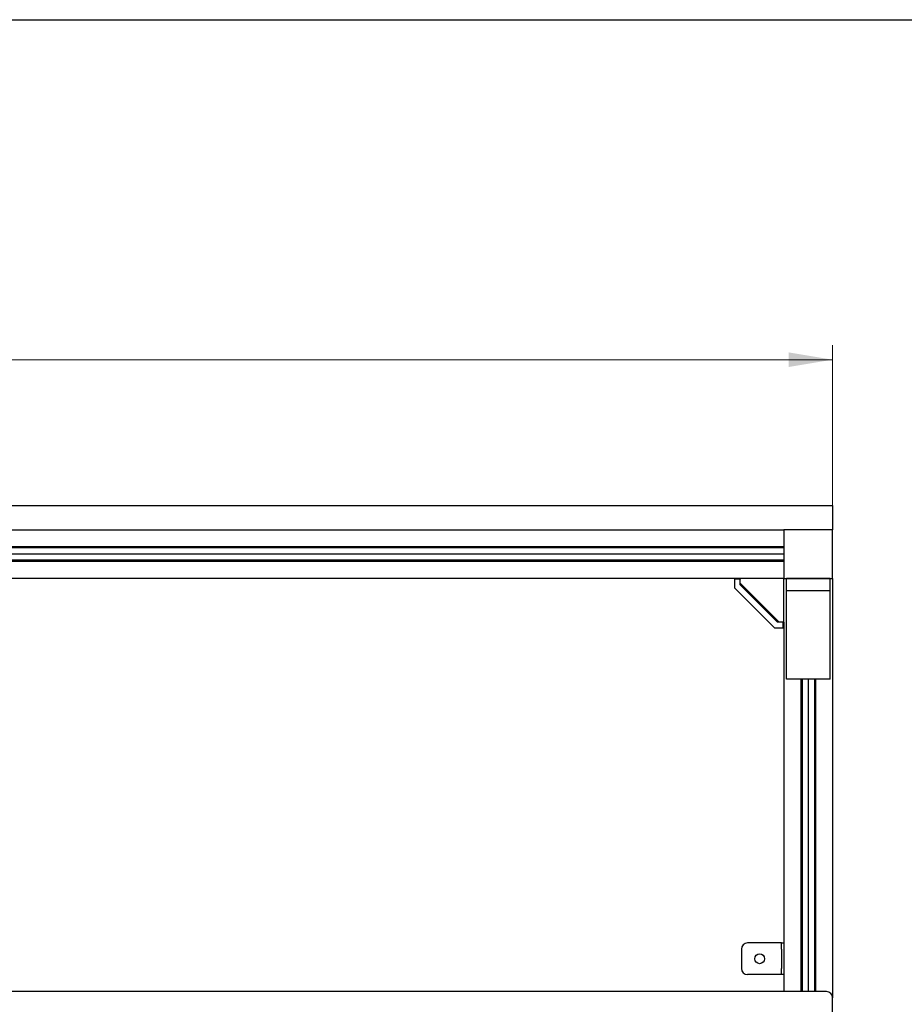
# Model space of a CAD drawing. Units: millimetres. Extents: x 8 to 420, y -7 to 292.
# Drawn here: x 158 to 218, y 224 to 292 of the extents above; entities that cross this region are included whole.
import ezdxf

# ---------------------------------------------------------------- set-up
doc = ezdxf.new("R2010")
doc.units = ezdxf.units.MM
doc.layers.add('ГЕОМЕТРИЯ', color=90, linetype='Continuous')
doc.styles.add('SLDTEXTSTYLE1', font='TXT', dxfattribs={"width": 0.7})
doc.dimstyles.new('SLDDIMSTYLE0', dxfattribs={"dimtxt": 3.5, "dimasz": 3, "dimexe": 0, "dimexo": 0.0625, "dimgap": 0.875, "dimtad": 2, "dimlfac": 12, "dimrnd": 1e-09, "dimzin": 12, "dimdsep": 46, "dimtxsty": 'SLDTEXTSTYLE1', "dimsah": 1, "dimcen": 0.09, "dimadec": 0, "dimazin": 3, "dimtfac": 1, "dimtofl": 0, "dimtmove": 0, "dimatfit": 3, "dimfxl": 1, "dimfrac": 2, "dimtolj": 1, "dimtzin": 12, "dimarcsym": 0})

# ---------------------------------------------------------------- blocks, each defined once
blk = doc.blocks.new('_D')
at = {"color": 7, "linetype": 'Continuous', "lineweight": 0}
for p, q in [((88.473, 257.019), (88.473, 269.686)), ((213.473, 257.019), (213.473, 269.686)), ((88.473, 268.686), (213.473, 268.686))]:
    blk.add_line(p, q, dxfattribs=at)
at = {"color": 7, "linetype": 'Continuous', "lineweight": 18}
for points in [[(88.473, 268.686), (91.473, 268.186), (91.473, 269.186)], [(213.473, 268.686), (210.473, 269.186), (210.473, 268.186)]]:
    blk.add_solid(points, dxfattribs=at)
at = {"color": 7, "linetype": 'Continuous', "lineweight": 18, "insert": (146.26, 273.197), "char_height": 3.5, "attachment_point": 1, "style": 'SLDTEXTSTYLE1'}
blk.add_mtext('1500', dxfattribs=at)

msp = doc.modelspace()

# ---------------------------------------------------------------- linework, layer by layer
at = {"color": 7, "linetype": 'Continuous', "lineweight": 25}
msp.add_line((20, 292), (415, 292), dxfattribs=at)
at = {"layer": 'ГЕОМЕТРИЯ'}
for p, q in [((88.47327, 258.68569), (213.47327, 258.68569)), ((213.47327, 258.68569), (213.47327, 257.01902)), ((91.8066, 257.01902), (210.13993, 257.01902)), ((210.13993, 257.01902), (210.13993, 253.68569)), ((213.47327, 257.01902), (210.13993, 257.01902)), ((213.47327, 253.68569), (213.47327, 257.01902)), ((210.13993, 255.85861), (91.8066, 255.85861)), ((210.13993, 255.77736), (91.8066, 255.77736)), ((210.13993, 255.35236), (91.8066, 255.35236)), ((210.13993, 254.92736), (91.8066, 254.92736)), ((210.13993, 254.84611), (91.8066, 254.84611)), ((210.13993, 253.68569), (91.8066, 253.68569)), ((206.74827, 253.62921), (206.74827, 253.03995)), ((207.13993, 253.62921), (206.74827, 253.62921)), ((207.13993, 253.68569), (207.13993, 253.62921)), ((207.13993, 253.23754), (207.13993, 253.62921)), ((207.13993, 253.35236), (209.8066, 250.68569)), ((209.69179, 250.68569), (207.13993, 253.23754)), ((210.13993, 250.68569), (210.13993, 253.68569)), ((210.13993, 253.68569), (213.47327, 253.68569)), ((210.3066, 253.67998), (210.3066, 253.68569)), ((213.3066, 253.67998), (210.3066, 253.67998)), ((210.3066, 252.82469), (210.3066, 253.67998)), ((210.66077, 253.68569), (210.66077, 253.67998)), ((211.07743, 253.67998), (211.07743, 253.68569)), ((212.53577, 253.67998), (212.53577, 253.68569)), ((212.95243, 253.68569), (212.95243, 253.67998)), ((213.3066, 253.67998), (213.3066, 253.68569)), ((213.3066, 252.82469), (213.3066, 253.67998)), ((213.47327, 253.68569), (213.47327, 224.93569)), ((206.74827, 253.03995), (209.4942, 250.29402)), ((213.3066, 252.82469), (210.3066, 252.82469)), ((210.3066, 246.78569), (210.3066, 252.82469)), ((213.3066, 246.78569), (213.3066, 252.82469)), ((210.08345, 250.68569), (209.69179, 250.68569)), ((210.08345, 250.29402), (210.08345, 250.68569)), ((210.08345, 250.68569), (210.13993, 250.68569)), ((210.13993, 250.68569), (210.13993, 225.35236)), ((209.4942, 250.29402), (210.08345, 250.29402)), ((213.3066, 246.78569), (210.3066, 246.78569)), ((211.30035, 246.78569), (211.30035, 225.35236)), ((211.3816, 246.78569), (211.3816, 225.35236)), ((211.8066, 246.78569), (211.8066, 225.35236)), ((212.2316, 246.78569), (212.2316, 225.35236)), ((212.31285, 246.78569), (212.31285, 225.35236)), ((207.22327, 228.26902), (207.22327, 226.93569)), ((209.8066, 228.68569), (207.63993, 228.68569)), ((209.97327, 228.68569), (209.8066, 228.68569)), ((209.97327, 228.26902), (209.97327, 228.68569)), ((209.97327, 228.68569), (210.13993, 228.68569)), ((209.97327, 228.26902), (209.97327, 226.93569)), ((209.97327, 226.51902), (209.97327, 226.93569)), ((209.8066, 226.51902), (207.63993, 226.51902)), ((209.97327, 226.51902), (209.8066, 226.51902)), ((210.13993, 226.51902), (209.97327, 226.51902)), ((213.0566, 225.35236), (88.88993, 225.35236)), ((213.47327, 175.76902), (213.47327, 224.93569))]:
    msp.add_line(p, q, dxfattribs=at)
msp.add_circle((208.47327, 227.60236), 0.3375, dxfattribs=at)
for centre, start, end in [((207.63993, 228.26902), 90, 180), ((207.63993, 226.93569), 180, 270), ((213.0566, 224.93569), 0, 90)]:
    msp.add_arc(centre, 0.41667, start, end, dxfattribs=at)

# ---------------------------------------------------------------- dimensions: what is measured, and where the dimension line sits
at = {"color": 7, "linetype": 'Continuous', "lineweight": 18}
dim = msp.add_linear_dim(base=(213.47327, 268.68569), p1=(88.47327, 257.01902), p2=(213.47327, 257.01902), dimstyle='SLDDIMSTYLE0', dxfattribs=at)
dim.commit()
dim.dimension.update_dxf_attribs({"geometry": '_D', "text_midpoint": (150.97327, 268.68569), "dimtype": 160})

doc.saveas('drawing.dxf')
